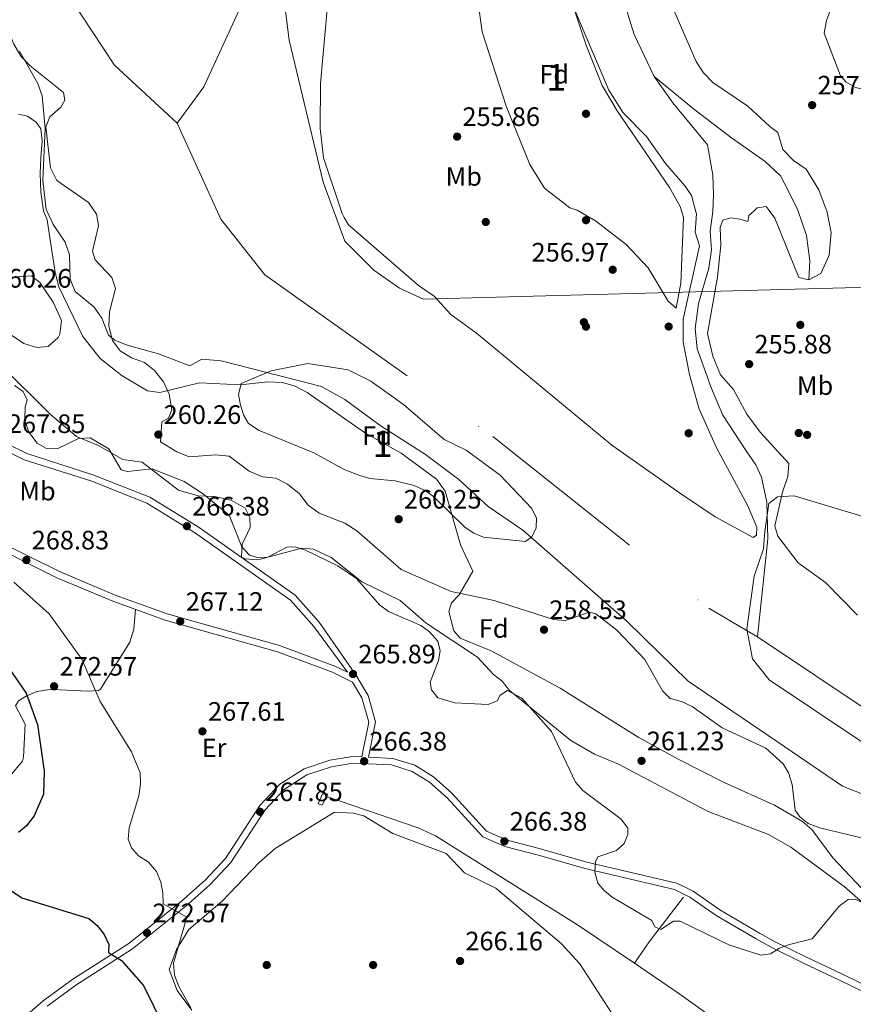
# Model space of a CAD drawing. Extents: x 608516 to 615481, y 664706 to 669442.
# Drawn here: x 613607 to 613920, y 666805 to 667175 of the extents above; entities that cross this region are included whole.
import ezdxf
from ezdxf.enums import TextEntityAlignment as Align

# ---------------------------------------------------------------- set-up
doc = ezdxf.new("R2010")
doc.units = 0
doc.header["$MEASUREMENT"] = 0
for name, pattern in [('DGN Style 2', [82.05805, 49.23483, -32.82322]), ('DGN Style 3', [114.88127, 82.05805, -32.82322]), ('DGN Style 4', [131.374938, 65.64644, -32.82322, 0.082058, -32.82322])]:
    doc.linetypes.add(name, pattern=pattern)
for name, color, linetype in [('Nivel 1', 7, 'Continuous'), ('Nivel 11', 7, 'Continuous'), ('Nivel 13', 7, 'Continuous'), ('Nivel 17', 7, 'Continuous'), ('Nivel 21', 7, 'Continuous'), ('Nivel 23', 7, 'Continuous'), ('Nivel 35', 7, 'Continuous'), ('Nivel 36', 7, 'Continuous'), ('Nivel 37', 7, 'Continuous'), ('Nivel 4', 7, 'Continuous'), ('Nivel 41', 7, 'Continuous'), ('Nivel 48', 7, 'Continuous'), ('Nivel 5', 7, 'Continuous'), ('Nivel 51', 7, 'Continuous'), ('Nivel 57', 7, 'Continuous'), ('Nivel 59', 7, 'Continuous'), ('Nivel 7', 7, 'Continuous')]:
    doc.layers.add(name, color=color, linetype=linetype)
doc.styles.add('Style-arial', font='arial.shx', dxfattribs={"bigfont": 'arialbig.shx'})
doc.styles.add('Style-arialn', font='arialn.shx', dxfattribs={"bigfont": 'arialnbig.shx'})

# ---------------------------------------------------------------- blocks, each defined once
blk = doc.blocks.new('5PATER')
at = {"layer": 'Nivel 7', "linetype": 'Continuous', "lineweight": 0}
h = blk.add_hatch(color=53, dxfattribs=at)
edge = h.paths.add_edge_path()
edge.add_ellipse((0, 0), major_axis=(-1.1, -1.11), ratio=0.999422, start_angle=0, end_angle=360)
blk = doc.blocks.new('5PERFI')
at = {"layer": 'Nivel 17', "linetype": 'Continuous', "lineweight": 0}
h = blk.add_hatch(color=7, dxfattribs=at)
edge = h.paths.add_edge_path()
edge.add_arc((0, 0), 1.56, 315, 675)

msp = doc.modelspace()

# ---------------------------------------------------------------- linework, layer by layer
at = {"layer": 'Nivel 1', "color": 7, "linetype": 'Continuous', "lineweight": 0}
for points in [[(613593.01, 667579.34, 255.36), (613622.12, 667504.71, 255.27), (613641.73, 667457.46, 255.07), (613674.66, 667383.62, 255.25), (613691.25, 667331.38, 255.51), (613694.51, 667291.49, 255.45), (613696.77, 667268.43, 255.34), (613700.22, 667233.18, 255.26), (613708.4, 667167.64, 255.46), (613721.18, 667114.35, 255.58), (613726.09, 667101.03, 255.58)], [(613726.09, 667101.03, 255.58), (613729.37, 667092.12, 255.55), (613740.28, 667081.28, 255.54), (613749.91, 667074.47, 255.54), (613758.95, 667070.31, 255.51), (613795.56, 667071.3, 256.07), (614006.52, 667076.97, 256.89), (614012.76, 667077.13, 256.81), (614184.74, 667081.3, 256.85), (614219.27, 667083.31, 257.65), (614232.32, 667085.01, 258.23), (614244.47, 667087.05, 258.61), (614260.51, 667090.63, 258.73), (614274.43, 667096.8, 258.93), (614294.19, 667110.18, 259.46)]]:
    msp.add_polyline3d(points, dxfattribs=at)
at = {"layer": 'Nivel 11', "color": 142, "linetype": 'Continuous', "lineweight": 13, "elevation": 255.78, "flags": 128}
for points in [[(613888.89, 667103.65), (613887.78, 667105.13), (613884.29, 667104.6), (613883.19, 667103.56)], [(613903.74, 667077.54), (613900, 667078.5), (613891.04, 667100.79), (613888.89, 667103.65)]]:
    msp.add_lwpolyline(points, dxfattribs=at)
at = {"layer": 'Nivel 11', "color": 142, "linetype": 'Continuous', "lineweight": 13}
for points in [[(613723.66, 667190.6, 255.51), (613720.16, 667151.36, 255.56), (613720.11, 667134.46, 255.55), (613721.36, 667123.48, 255.57), (613728.3, 667102.51, 255.57), (613729.13, 667101.08, 255.57)], [(613850.95, 667184.01, 255.37), (613861.45, 667159.66, 255.51), (613864.17, 667155.45, 255.49), (613867.63, 667151.79, 255.45), (613880.89, 667142.85, 255.51), (613889.1, 667135.2, 255.57), (613892.07, 667133.02, 255.78), (613893.94, 667126.59, 255.78), (613898.03, 667122.47, 255.78), (613902.74, 667119.21, 255.78), (613907.53, 667111.44, 255.78), (613910.33, 667104, 255.78)], [(613861.3, 667103.21, 255.36), (613859.63, 667109.28, 255.36), (613857.26, 667112.83, 255.57), (613849.9, 667121.3, 255.7), (613842.78, 667131.5, 255.95), (613833.97, 667140.38, 256.02), (613828.64, 667148.86, 256.02), (613815.48, 667179.83, 256.08)], [(613619.32, 667099.31, 255.83), (613617.04, 667104.02, 255.83), (613615.83, 667114.97, 255.83), (613616.71, 667134.55, 255.83), (613615.57, 667146.71, 255.83), (613613.98, 667151.44, 255.83), (613607.07, 667163.61, 255.83)], [(613729.13, 667101.08, 255.57), (613730.79, 667098.2, 255.57), (613757.06, 667075.49, 255.57), (613762.88, 667071.43, 255.51), (613769.25, 667064.5, 255.38), (613778.86, 667057.5, 255.32), (613829.74, 667015.46, 255.21), (613855.14, 666997.5, 255.32), (613868.62, 666988.45, 255.15), (613882.8, 666980.7, 255.36), (613884.09, 666981.61, 255.15), (613884.25, 666984.64, 255.15), (613880.77, 666992.82, 255.15), (613869, 667014.45, 255.15), (613862.46, 667029.33, 255.36), (613858.9, 667042.03, 255.15), (613856.54, 667054.14, 255.36), (613856.55, 667062.85, 255.36), (613862.71, 667090.35, 255.36), (613861.08, 667095.45, 255.15), (613861.53, 667102.35, 255.36), (613861.3, 667103.21, 255.36)], [(613922.12, 666951.58, 254.08), (613910.05, 666963.83, 254.08), (613899.7, 666971.18, 254.08), (613892.1, 666981.26, 254.08), (613890.93, 666985.1, 254.08), (613893.83, 666997.71, 255.15), (613895.84, 667003.69, 255.15), (613896.23, 667008.57, 255.15), (613885.51, 667020.37, 254.94), (613880.44, 667027.12, 255.15), (613875.39, 667036.39, 255.15), (613870.56, 667041.82, 255.15), (613867.65, 667048.86, 255.57), (613865.66, 667057.46, 255.57), (613869.49, 667078.63, 255.57), (613870.66, 667090.59, 255.57), (613870.45, 667097.28, 255.57), (613871.47, 667100.02, 255.57), (613874.44, 667100.86, 255.57), (613877.82, 667100.38, 255.78), (613880.89, 667099.55, 255.57), (613881.14, 667100.9, 255.57), (613881.26, 667101.75, 255.78), (613883.19, 667103.56, 255.78)], [(613910.33, 667104, 255.78), (613910.49, 667103.56, 255.78), (613912.12, 667095.44, 255.57), (613911.43, 667086.85, 255.78), (613908.3, 667079.97, 255.57), (613903.74, 667077.54, 255.78)], [(613619.32, 667099.31, 255.83), (613619.79, 667098.33, 255.83), (613624.26, 667091.75, 255.83), (613625.83, 667087.01, 255.83), (613626.06, 667077.83, 255.83), (613628.04, 667073.2, 255.83), (613635.12, 667067.31, 255.83), (613637.97, 667063.19, 255.83), (613640.56, 667056.72, 255.83), (613642.94, 667054.93, 255.83), (613647.58, 667053.05, 255.83), (613659.35, 667049.76, 255.83), (613671.11, 667045.28, 255.83), (613675.64, 667047.77, 255.83), (613682.9, 667047.18, 255.83), (613720.57, 667037.51, 255.3), (613729.3, 667032.55, 255.25), (613743.07, 667022.54, 255.25), (613759.65, 667011.96, 255.19), (613772.18, 667002.52, 255.19), (613783.24, 666992.39, 255.19), (613796.21, 666983.48, 255.06), (613835.49, 666949.12, 255.06), (613858.4, 666926.68, 255.06), (613892.03, 666903.93, 255.06), (613916.42, 666887.18, 255.31), (613934.17, 666880.19, 255.31)]]:
    msp.add_polyline3d(points, dxfattribs=at)
at = {"layer": 'Nivel 13', "color": 4, "linetype": 'Continuous', "lineweight": 0, "extrusion": (-0.653055, 0.549079, 0.521566), "elevation": -34593.16, "flags": 128}
msp.add_lwpolyline([(-905422.54, 21460.74), (-905432.29, 21458.83), (-905453.43, 21457.26)], dxfattribs=at)
at = {"layer": 'Nivel 13', "color": 4, "linetype": 'Continuous', "lineweight": 0}
for points in [[(613722.46, 666883.36, 268.21), (613756.93, 666871.6, 268.02), (613763.4, 666868.57, 268.02), (613816.85, 666835.15, 268.02), (613838.23, 666820.66, 267.93)], [(613838.23, 666820.66, 267.93), (613855.32, 666809.07, 267.85), (613883.71, 666788.62, 267.64), (613908.29, 666770.73, 267.24), (613915.74, 666766.43, 267.37), (613934.93, 666751.94, 267.1), (613946.67, 666745.13, 267.24), (613982.92, 666739.6, 267.11)]]:
    msp.add_polyline3d(points, dxfattribs=at)
at = {"layer": 'Nivel 21', "color": 7, "linetype": 'DGN Style 3', "lineweight": 0}
for points in [[(613448.79, 667096.56, 275.24), (613457.5, 667090.01, 274.95), (613473.26, 667077.6, 275.46), (613503.33, 667052.84, 276.55), (613526.31, 667032.08, 275.59), (613542.42, 667015.97, 274.62), (613555, 667007.21, 272.13), (613573.49, 666994.53, 269.93), (613591.51, 666983.1, 269.45), (613622.17, 666967.88, 268.87), (613643.07, 666959.07, 267.82), (613662.59, 666951.99, 267.24), (613704.77, 666940.06, 266.67), (613725.66, 666932.39, 266.28), (613730.42, 666930.03, 266.09)], [(613534.67, 667097.95, 262), (613548.15, 667081.51, 262.96), (613555.21, 667071.24, 264.11), (613559.01, 667064.12, 265), (613563.77, 667057.95, 265.57), (613582.62, 667038.93, 266.91), (613602.13, 667016.08, 268.57), (613609.88, 667012.24, 267.82), (613634.7, 667004.31, 266.86), (613656.07, 666995.88, 266.86), (613674.18, 666984.7, 265.9), (613710.63, 666959, 265.9), (613719.68, 666948.86, 266.09), (613733.96, 666928.28, 266.09), (613734.03, 666928.24, 266.48), (613738.1, 666921.38, 266.48), (613740.93, 666911.46, 266.48), (613738.25, 666898.08, 266.48)], [(613617.48, 666804.52, 277.79), (613628.57, 666812.62, 277.21), (613649.58, 666826.1, 273.57), (613669.55, 666842.08, 269.93), (613678.6, 666850.14, 268.78), (613686.52, 666858.56, 268.58), (613699.39, 666878.38, 267.82), (613706.51, 666886.02, 267.63), (613715.12, 666891.46, 267.24), (613724.38, 666894.56, 266.67), (613732.37, 666895.84, 266.09), (613746.93, 666895.2, 265.9), (613754.67, 666892.78, 265.9), (613761.21, 666888.79, 266.09), (613767.77, 666882.85, 266.28), (613781.19, 666868.2, 266.28), (613789.52, 666864.58, 266.09), (613801.7, 666861.39, 265.52), (613819.72, 666856.27, 266.09), (613853.33, 666848.34, 265.52), (613858.99, 666845.54, 265.52), (613868.96, 666838.65, 265.32), (613883.97, 666829.81, 265.32), (613889.55, 666826.7, 265.22), (613901.82, 666820.65, 265.34), (613915.3, 666814.31, 265.59), (613929.38, 666807.46, 265.71)]]:
    msp.add_polyline3d(points, dxfattribs=at)
at = {"layer": 'Nivel 21', "color": 7, "linetype": 'Continuous', "lineweight": 0}
for points in [[(613530.67, 667097.88, 261.94), (613532.98, 667096.09, 262), (613546.15, 667080, 262.96), (613553.07, 667069.94, 264.11), (613556.9, 667062.76, 265), (613561.89, 667056.3, 265.57), (613580.78, 667037.24, 266.91), (613600.56, 667014.07, 268.57), (613608.89, 667009.94, 268.5), (613633.87, 667001.96, 266.86), (613654.95, 666993.64, 266.86), (613672.8, 666982.61, 265.9), (613708.95, 666957.12, 265.9), (613717.74, 666947.29, 266.09), (613730.42, 666930.03, 266.09)], [(613602.38, 666794.77, 277.98), (613615.93, 666806.48, 277.79), (613627.15, 666814.68, 277.21), (613648.11, 666828.14, 273.57), (613667.93, 666843.99, 269.93), (613676.86, 666851.93, 268.78), (613684.54, 666860.1, 268.58), (613697.41, 666879.93, 267.82), (613704.9, 666887.96, 267.63), (613714.05, 666893.74, 267.24), (613723.78, 666897, 266.67), (613732.22, 666898.35, 266.09), (613735.72, 666898.2, 266.48), (613738.36, 666911.35, 266.48), (613735.78, 666920.38, 266.48), (613732.26, 666926.33, 266.48), (613724.67, 666930.09, 266.28), (613704, 666937.68, 266.67), (613661.83, 666949.61, 267.24), (613642.15, 666956.74, 267.82), (613621.13, 666965.61, 268.87), (613590.28, 666980.92, 269.45)], [(613738.25, 666898.08, 266.48), (613747.36, 666897.68, 265.9), (613755.71, 666895.08, 265.9), (613762.72, 666890.8, 266.09), (613769.54, 666884.63, 266.28), (613782.67, 666870.28, 266.28), (613790.34, 666866.95, 266.09), (613802.36, 666863.8, 265.52), (613820.35, 666858.7, 266.09), (613854.18, 666850.71, 265.52), (613860.26, 666847.71, 265.52), (613870.31, 666840.76, 265.32), (613885.24, 666831.97, 265.32), (613890.66, 666828.95, 265.22), (613902.9, 666822.9, 265.34), (613916.38, 666816.56, 265.59), (613930.46, 666809.72, 265.71), (613946.12, 666802.33, 265.59)]]:
    msp.add_polyline3d(points, dxfattribs=at)
at = {"layer": 'Nivel 21', "color": 1, "linetype": 'DGN Style 2', "lineweight": 0}
msp.add_polyline3d([(613722.91, 666884.27, 268.41), (613720.8, 666880.04, 268.8), (613719.39, 666880.58, 268.8), (613720.99, 666884.35, 268.8), (613722.91, 666884.27, 268.41)], dxfattribs=at)
at = {"layer": 'Nivel 23', "color": 70, "linetype": 'DGN Style 4', "lineweight": 0, "extrusion": (-0.000239481, 0.000527253, 1), "elevation": 460.46, "flags": 128}
msp.add_lwpolyline([(613666.41, 667136.34), (613682.84, 667100.18)], dxfattribs=at)
at = {"layer": 'Nivel 23', "color": 70, "linetype": 'DGN Style 4', "lineweight": 0, "extrusion": (0.001216, -0.000814818, 0.999999), "elevation": 458.06, "flags": 128}
msp.add_lwpolyline([(613883.74, 666943.93), (613944.46, 666903.25)], dxfattribs=at)
at = {"layer": 'Nivel 23', "color": 70, "linetype": 'DGN Style 4', "lineweight": 0}
for points in [[(613747.85, 667320.14, 255.44), (613743.32, 667290.25, 255.45), (613731.55, 667262.16, 255.44), (613711.62, 667229.54, 255.35), (613695.32, 667191.49, 255.35), (613676.33, 667150.08, 255.48), (613666.37, 667136.49, 255.67)], [(613845.66, 667153.99, 255.76), (613838.15, 667169.81, 255.71), (613832.98, 667186.32, 255.7), (613826.5, 667205.24, 255.65), (613815.61, 667229.88, 255.59), (613803.17, 667250.1, 255.68), (613778.07, 667281.39, 255.71), (613747.85, 667320.14, 255.44)], [(613591.2, 667242.5, 255.49), (613608.41, 667221.66, 255.71), (613625.62, 667184.51, 255.55), (613642.82, 667158.24, 255.47), (613666.37, 667136.49, 255.67)], [(613867.74, 667103.31, 255.5), (613867.95, 667109.65, 255.49), (613867.69, 667116.91, 255.44), (613865.62, 667128.32, 255.58), (613852.66, 667144.14, 255.73), (613845.66, 667153.99, 255.76)], [(613845.66, 667153.99, 255.76), (613860.43, 667141.81, 255.56), (613874.68, 667130.92, 255.54), (613887.38, 667122.1, 255.67), (613893.08, 667116.66, 255.78), (613895.93, 667111.47, 255.78), (613899.61, 667103.83, 255.78)], [(613867.74, 667103.31, 255.5), (613866.66, 667095.93, 255.42), (613867.12, 667088.92, 255.48), (613866.19, 667081.91, 255.48), (613862.29, 667068.67, 255.46), (613861.05, 667059.32, 255.47), (613861.83, 667051.64, 255.46), (613867.12, 667036.68, 255.24), (613871.48, 667026.71, 255.24), (613880.21, 667013.31, 255.04), (613883.79, 667008.08, 255.04), (613885.97, 667003.4, 255.09), (613887.99, 666994.05, 255.03), (613888.31, 666980.23, 254.76), (613884.5, 666943.33, 254.9)], [(613903.74, 667077.54, 255.78), (613904.19, 667084.71, 255.78), (613902.95, 667094.22, 255.75), (613899.61, 667103.83, 255.78)], [(613682.79, 667100.33, 255.69), (613699.3, 667079.52, 255.7), (613785.05, 667018.65, 255.22), (613866.18, 666954.09, 255.02), (613880.6, 666945.63, 255), (613884.5, 666943.33, 254.9)]]:
    msp.add_polyline3d(points, dxfattribs=at)
at = {"layer": 'Nivel 35', "color": 92, "linetype": 'DGN Style 3', "lineweight": 0}
for points in [[(613587.58, 667209.91, 257.39), (613593.26, 667196.71, 257.01), (613604.84, 667166.46, 257.01), (613607.63, 667161.7, 257.01), (613611.07, 667158.07, 257.01), (613623.56, 667148.01, 257.01), (613624.12, 667145.1, 257.01), (613622.63, 667142.49, 257.01), (613618.5, 667138.84, 257.01), (613616.98, 667135.08, 257.01), (613618.78, 667119.74, 257.01), (613621.08, 667114.88, 257.01), (613632.96, 667106.61, 257.01), (613635.97, 667102.28, 257.01), (613636.46, 667099.59, 257.01)], [(613808.1, 667201.82, 256.57), (613820.14, 667165.45, 256.15), (613826.13, 667150.61, 256.15), (613831.74, 667141.11, 256.15), (613851.38, 667112.34, 256.15), (613855.35, 667105.16, 256.15), (613855.98, 667103.12, 256.15)], [(613818.81, 667102.52, 257.77), (613816.64, 667103.76, 257.83), (613813.91, 667104.61, 257.41), (613804.41, 667112.09, 256.37), (613798.94, 667120.9, 256.15), (613789.97, 667142.82, 256.15), (613781.02, 667170.8, 256.15), (613778.82, 667186.69, 256.15)], [(613954.34, 667104.71, 256.78), (613954.34, 667104.81, 256.78), (613946.24, 667111.69, 256.88), (613933.62, 667116.66, 257.41), (613930.6, 667118.56, 257.62), (613926.87, 667122.37, 257.62), (613926.52, 667125.54, 257.41), (613928.15, 667129.48, 256.78), (613928.71, 667134.38, 256.57), (613930.71, 667137.51, 256.78), (613936.14, 667139.32, 256.78), (613934.57, 667143.42, 256.78), (613936.91, 667146.4, 256.57), (613939.31, 667148.38, 256.57), (613938.49, 667151.18, 256.57), (613934.48, 667151.37, 256.76), (613928.03, 667149.42, 256.99), (613924.04, 667149.25, 256.99), (613921.3, 667149.88, 256.99), (613917.76, 667151.88, 256.99), (613915.69, 667154.26, 256.99), (613909.59, 667170.26, 257.61), (613910.38, 667175.05, 257.62), (613913.98, 667184.66, 257.62)], [(613855.98, 667103.12, 256.15), (613856.65, 667100.97, 256.15), (613855.7, 667076.27, 256.37), (613853.9, 667066.98, 256.99), (613850.9, 667069.56, 257.4), (613843.33, 667082.14, 257.41), (613835.15, 667090.86, 257.41), (613823.61, 667099.78, 257.65), (613818.81, 667102.52, 257.77)], [(613636.46, 667099.59, 257.01), (613636.78, 667097.83, 257.01), (613634.51, 667088.32, 257.01), (613635.5, 667085.1, 257.01), (613641.82, 667078.42, 257.01), (613643.1, 667074.32, 257.01), (613640.88, 667065.54, 257.01), (613640.68, 667060.14, 257.01), (613642.03, 667054.74, 257.01), (613644.93, 667050.89, 257.01), (613649.16, 667048.22, 257.01), (613654.07, 667046.48, 257.01), (613657.81, 667043.49, 258.44), (613661.19, 667039.19, 259.34), (613663.27, 667034.54, 259.34), (613664.34, 667028.65, 259.34), (613663.11, 667025.56, 259.34), (613660.57, 667024.2, 260.12), (613660.07, 667016.74, 260.12), (613666.22, 667012.91, 260.12), (613670.88, 667010.99, 260.5), (613680.92, 667011.81, 260.51), (613685.88, 667011.24, 260.51), (613693.42, 667005.7, 260.9), (613698.36, 667003.51, 260.9), (613703.37, 667002.96, 260.9), (613707.86, 667000.8, 261.28), (613712.26, 666997.15, 261.29), (613715.59, 666992.83, 261.29), (613719.65, 666989.91, 261.29), (613729.42, 666986.12, 261.29), (613733.92, 666983.2, 261.29), (613750.5, 666968.66, 260.81), (613769.3, 666960.44, 259.87), (613785.5, 666957.04, 258.89), (613807.8, 666949.89, 258.51), (613812.21, 666949.56, 258.51), (613821.29, 666952.59, 257.36), (613823.66, 666952, 257.36), (613831.55, 666945.9, 257.36), (613842.1, 666934.88, 258.13), (613848.78, 666923.07, 258.13), (613851.62, 666920.25, 258.13), (613855.88, 666919.06, 258.13), (613859.86, 666917.15, 258.13), (613871.19, 666909.13, 258.51), (613887.65, 666901.5, 259.65), (613894.11, 666895.64, 259.66), (613896.15, 666892.2, 259.66), (613897.47, 666887.88, 259.99), (613898.62, 666878.17, 260.43), (613900.43, 666875.69, 260.43), (613903.56, 666873.21, 260.43), (613907.92, 666871.52, 260.43), (613945.96, 666862.41, 256.21)], [(613598.59, 667060.5, 262.07), (613608.68, 667053.69, 261.29), (613613.56, 667052.14, 260.55), (613617.89, 667052.55, 260.12), (613621.62, 667055.89, 260.12), (613622.29, 667057.19, 260.12), (613622.82, 667062.28, 260.12), (613619.73, 667069.13, 260.59), (613614.76, 667076.64, 260.9), (613611.56, 667079.08, 260.9), (613598.7, 667078.23, 260.9)], [(613928.12, 666839.92, 263.11), (613917.03, 666849.53, 263.5), (613897.05, 666864.32, 264.26), (613888.62, 666869.01, 264.26), (613865.97, 666877.69, 265.03), (613832.21, 666895.49, 265.03), (613823.26, 666899.24, 265.03), (613814.37, 666904.43, 264.65), (613791.2, 666923.21, 263.5), (613788.48, 666926.68, 263.11), (613785.23, 666929.23, 262.73), (613779.28, 666935.73, 263.11), (613759.98, 666948.52, 263.88), (613750.1, 666957.02, 263.88), (613735.76, 666964.01, 263.23), (613724.21, 666973.17, 265.38), (613717.64, 666976.38, 265.85), (613713.19, 666976.69, 265.95), (613696.68, 666972.3, 265.95), (613691.74, 666972.65, 265.65), (613690.57, 666973.36, 265.56), (613690.82, 666978.33, 265.3), (613691.76, 666980.2, 265.18), (613693.82, 666984.48, 262.84), (613693.7, 666988.23, 261.67), (613691.88, 666991.73, 262.45), (613686.65, 666994.8, 263.23), (613680.37, 666996.18, 263.23), (613674.23, 666996.42, 264.01), (613666.85, 666998.47, 264.79), (613653.21, 667009.1, 265.18), (613645.97, 667010.1, 265.18), (613636.78, 667015.33, 265.18), (613628.44, 667018.64, 263.62), (613618.68, 667027.02, 262.45), (613599.79, 667045.78, 262.45)], [(613755.45, 667000.24, 260.81), (613748.33, 667001.99, 260.43), (613738.77, 667002.89, 259.66), (613734.95, 667004.06, 259.68), (613729.32, 667006.19, 259.28), (613717.75, 667012.52, 258.98), (613697.13, 667020.89, 257.75), (613693.15, 667023.61, 257.75), (613691.36, 667026.57, 257.75), (613690.09, 667030.47, 257.36), (613689.4, 667034.42, 257.4), (613690.45, 667038.61, 256.98), (613701.69, 667043.39, 255.83), (613715.4, 667046.17, 255.83), (613730.57, 667043.69, 255.83), (613739.16, 667039.49, 255.45), (613751.42, 667030.72, 255.44), (613766.7, 667017.61, 255.44), (613775.02, 667013.51, 255.06), (613787.77, 667004.09, 255.06), (613799.69, 666991.57, 255.44), (613801.37, 666987.95, 255.81), (613801.29, 666984.31, 255.83), (613799.71, 666981.02, 256.21), (613797.23, 666979.21, 256.98), (613781.47, 666980.86, 257.75), (613777.83, 666982.32, 258.11), (613774.55, 666984.51, 258.52), (613762.77, 666996, 260.18), (613759.56, 666998.36, 260.52), (613755.45, 667000.24, 260.81)]]:
    msp.add_polyline3d(points, dxfattribs=at)
at = {"layer": 'Nivel 36', "color": 92, "linetype": 'Continuous', "lineweight": 0}
for points in [[(613531.69, 666916.86, 276.47), (613577.61, 666891.81, 276.47), (613581.46, 666891.15, 276.47), (613587.19, 666891.38, 276.47), (613592.9, 666890.17, 276.47), (613602.65, 666890.17, 276.47), (613608.14, 666896.66, 276.47), (613608.6, 666898.12, 276.47), (613609.15, 666910.57, 275.7), (613605.61, 666917.44, 275.7), (613606.65, 666919.32, 274.93), (613609.61, 666921.1, 274.93), (613613.53, 666922.85, 272.63), (613618.36, 666923.6, 269.56), (613622.29, 666923.43, 268.81), (613632.72, 666922.97, 268.8), (613636.71, 666923.17, 268.1), (613637.55, 666923.71, 268.03), (613648.55, 666941.31, 268.03), (613649.99, 666946.22, 267.34), (613650.63, 666953.67, 267.26)], [(613671.83, 666803.03, 269.56), (613666.4, 666810.47, 269.95), (613663.38, 666818.27, 269.95), (613666.12, 666825.83, 269.95), (613670.76, 666833.3, 269.95), (613683.22, 666844.04, 269.66), (613697.15, 666858.55, 267.68), (613703.16, 666863.78, 267.06), (613725.49, 666877.44, 266.88), (613732.67, 666877.12, 266.5), (613736.54, 666876.14, 266.5), (613747.41, 666869.38, 266.5), (613767.47, 666861.86, 267.24), (613774.32, 666854.68, 267.26), (613786.12, 666848.86, 267.26), (613810.64, 666828.1, 266.88), (613817.74, 666820.46, 266.88), (613830.99, 666799.86, 267.26)]]:
    msp.add_polyline3d(points, dxfattribs=at)
at = {"layer": 'Nivel 4', "color": 30, "linetype": 'Continuous', "lineweight": 30, "elevation": 275, "flags": 128}
for points in [[(613601.86, 666933.51), (613609.64, 666922.16), (613613.85, 666910.41), (613616.4, 666892.89), (613616.05, 666884.28), (613612.54, 666876.05), (613609.76, 666872.35), (613606.72, 666869.76)], [(613600.17, 666850.53), (613607.89, 666845.22), (613633.18, 666837.51), (613636.29, 666834.85), (613638.96, 666831.52), (613640.7, 666827.72), (613640.57, 666824.7), (613645.37, 666821.68), (613653.67, 666812.32), (613661.37, 666796.72)]]:
    msp.add_lwpolyline(points, dxfattribs=at)
at = {"layer": 'Nivel 5', "color": 30, "linetype": 'Continuous', "lineweight": 0, "flags": 128}
for points, elevation in [([(613606.68, 667139.86), (613610.12, 667139.1), (613613.29, 667136.89), (613615.04, 667134.29), (613615.55, 667129.83), (613615.07, 667123.61), (613614.86, 667117.5), (613615.05, 667110.6), (613616.15, 667103.57), (613617.5, 667100.15), (613617.62, 667099.28)], 260), ([(613617.62, 667099.28), (613620.42, 667080.32), (613621.91, 667074.96), (613630.84, 667056.33), (613637.45, 667048.07), (613645.61, 667041.48), (613655.17, 667035.86), (613659.8, 667035.27), (613674.76, 667038.89), (613690.1, 667038.13), (613700.47, 667039.28), (613705.87, 667038.94), (613710.67, 667037.56), (613715.22, 667035.29), (613737.15, 667019.96), (613750.48, 667012.44), (613763.8, 667002.62), (613767.02, 666998.19), (613772.86, 666977.96), (613777.42, 666968.06), (613772.29, 666959.13), (613769.44, 666956.13), (613768.39, 666952.86), (613770.29, 666945.63), (613772.68, 666942.81), (613784.34, 666938.07), (613810.29, 666924.05), (613839.57, 666905.65), (613854.7, 666897.44), (613871.89, 666888.62), (613890.91, 666880.1), (613901.41, 666873.97), (613904.95, 666870.94), (613912.74, 666860.27), (613925.69, 666846.66)], 260), ([(613605.21, 667037.89), (613608.44, 667035.58), (613609.94, 667032.42), (613609.22, 667029.79), (613609.08, 667024.69), (613610.64, 667020.35), (613613.69, 667016.13), (613617.27, 667014.15), (613621.2, 667014.04), (613629.22, 667017.98), (613633.58, 667018.18), (613640.68, 667014.01), (613645.23, 667006.1), (613647.61, 667005.52), (613656.97, 667006.52), (613668.94, 667001.77), (613676.27, 666997.02), (613685.93, 666989.11), (613690.7, 666977.26), (613693.48, 666974.12), (613696.46, 666973.19), (613700.47, 666973.35), (613707.5, 666977.13), (613710.72, 666977.19), (613714.53, 666975.98), (613726.71, 666970.04), (613733.79, 666965.35), (613742.35, 666955.43), (613745.81, 666952.93), (613757.92, 666947.64), (613761.14, 666945.29), (613764.3, 666941.72), (613765.15, 666938.16), (613764.58, 666934.46), (613761.41, 666926.35), (613761.99, 666923.51), (613764.27, 666920.39), (613770.76, 666918.6), (613783.28, 666917.94), (613786.66, 666919.3), (613787.76, 666921.47), (613790.55, 666923.16), (613795.86, 666920.31), (613806.98, 666907.84), (613816.1, 666888.73), (613818.88, 666885.58), (613833.2, 666874.79), (613835.77, 666871.46), (613835.76, 666869.04), (613834.31, 666865.69), (613831.48, 666863.09), (613824.43, 666860.69), (613823.54, 666858.81), (613823.37, 666854.9), (613824.5, 666850.82), (613826.79, 666848.01), (613829.89, 666845.45), (613844.71, 666836.75), (613845.91, 666834.38), (613848.08, 666833.38), (613852.95, 666836.49), (613855.46, 666836.48), (613873.68, 666827.64)], 265), ([(613956.62, 666881.89), (613888.88, 666927.27), (613882.61, 666935.14), (613880.44, 666946.44), (613883.26, 666966.2), (613886.74, 666976.41), (613887.17, 666982.92), (613888.69, 666993.56), (613891.95, 666995.95), (613898.24, 666996.39), (613923.64, 666988.78)], 255), ([(613604.95, 666963.92), (613618.22, 666951.96), (613630.55, 666935.01), (613637.4, 666919.11), (613649.15, 666900.18), (613652.38, 666892.25), (613652.56, 666888.08), (613651.94, 666883.55), (613648.29, 666871.54), (613647.9, 666867.33), (613649.16, 666864.05), (613651.84, 666861.08), (613655.47, 666858.75), (613658.53, 666855.09), (613660.17, 666851.19), (613661, 666847.13), (613661.12, 666843), (613669.95, 666837.98), (613664.97, 666820.74), (613665.38, 666816.23), (613666.95, 666811.89), (613671.43, 666803.86)], 270), ([(613873.68, 666827.64), (613885.69, 666823.68), (613889.33, 666824.22), (613892.75, 666826.28), (613896.48, 666827.72), (613904.98, 666829.87), (613915.18, 666842.1), (613918.51, 666844.67), (613921.13, 666844.76), (613924.09, 666843.42), (613927.39, 666840.66), (613932.35, 666816.65), (613934.18, 666814.1), (613943.84, 666805.86), (613963.38, 666795.62)], 265)]:
    msp.add_lwpolyline(points, dxfattribs=dict(at, elevation=elevation))
at = {"layer": 'Nivel 51', "color": 143, "linetype": 'Continuous', "lineweight": 13}
for points in [[(613922.12, 666951.58, 254.08), (613910.05, 666963.83, 254.08), (613899.7, 666971.18, 254.08), (613892.1, 666981.26, 254.08), (613890.93, 666985.1, 254.08), (613893.83, 666997.71, 255.15), (613895.84, 667003.69, 255.15), (613896.23, 667008.57, 255.15), (613885.51, 667020.37, 254.94), (613880.44, 667027.12, 255.15), (613875.39, 667036.39, 255.15), (613870.56, 667041.82, 255.15), (613867.65, 667048.86, 255.57), (613865.66, 667057.46, 255.57), (613869.49, 667078.63, 255.57), (613870.66, 667090.59, 255.57), (613870.45, 667097.28, 255.57), (613871.47, 667100.02, 255.57), (613874.44, 667100.86, 255.57), (613877.82, 667100.38, 255.78), (613880.89, 667099.55, 255.57), (613881.14, 667100.9, 255.57), (613881.26, 667101.75, 255.78), (613883.19, 667103.56, 255.78), (613884.29, 667104.6, 255.78), (613887.78, 667105.13, 255.78), (613888.89, 667103.65, 255.78), (613891.04, 667100.79, 255.78), (613900, 667078.5, 255.78), (613903.74, 667077.54, 255.78), (613908.3, 667079.97, 255.57), (613911.43, 667086.85, 255.78), (613912.12, 667095.44, 255.57), (613910.49, 667103.56, 255.78), (613910.33, 667104, 255.78), (613907.53, 667111.44, 255.78), (613902.74, 667119.21, 255.78), (613898.03, 667122.47, 255.78), (613893.94, 667126.59, 255.78), (613892.07, 667133.02, 255.78), (613889.1, 667135.2, 255.57), (613880.89, 667142.85, 255.51), (613867.63, 667151.79, 255.45), (613864.17, 667155.45, 255.49), (613861.45, 667159.66, 255.51), (613850.95, 667184.01, 255.37)], [(613607.07, 667163.61, 255.83), (613613.98, 667151.44, 255.83), (613615.57, 667146.71, 255.83), (613616.71, 667134.55, 255.83), (613615.83, 667114.97, 255.83), (613617.04, 667104.02, 255.83), (613619.32, 667099.31, 255.83), (613619.79, 667098.33, 255.83), (613624.26, 667091.75, 255.83), (613625.83, 667087.01, 255.83), (613626.06, 667077.83, 255.83), (613628.04, 667073.2, 255.83), (613635.12, 667067.31, 255.83), (613637.97, 667063.19, 255.83), (613640.56, 667056.72, 255.83), (613642.94, 667054.93, 255.83), (613647.58, 667053.05, 255.83), (613659.35, 667049.76, 255.83), (613671.11, 667045.28, 255.83), (613675.64, 667047.77, 255.83), (613682.9, 667047.18, 255.83), (613720.57, 667037.51, 255.3), (613729.3, 667032.55, 255.25), (613743.07, 667022.54, 255.25), (613759.65, 667011.96, 255.19), (613772.18, 667002.52, 255.19), (613783.24, 666992.39, 255.19), (613796.21, 666983.48, 255.06), (613835.49, 666949.12, 255.06), (613858.4, 666926.68, 255.06), (613892.03, 666903.93, 255.06), (613916.42, 666887.18, 255.31), (613934.17, 666880.19, 255.31)]]:
    msp.add_polyline3d(points, dxfattribs=at)
at = {"layer": 'Nivel 57', "color": 92, "linetype": 'DGN Style 3', "lineweight": 0}
for points in [[(613778.82, 667186.69, 256.15), (613781.02, 667170.8, 256.15), (613789.97, 667142.82, 256.15), (613798.94, 667120.9, 256.15), (613804.41, 667112.09, 256.37), (613813.91, 667104.61, 257.41), (613816.64, 667103.76, 257.83), (613818.81, 667102.52, 257.77), (613823.61, 667099.78, 257.65), (613835.15, 667090.86, 257.41), (613843.33, 667082.14, 257.41), (613850.9, 667069.56, 257.4), (613853.9, 667066.98, 256.99), (613855.7, 667076.27, 256.37), (613856.65, 667100.97, 256.15), (613855.98, 667103.12, 256.15), (613855.35, 667105.16, 256.15), (613851.38, 667112.34, 256.15), (613831.74, 667141.11, 256.15), (613826.13, 667150.61, 256.15), (613820.14, 667165.45, 256.15), (613808.1, 667201.82, 256.57)], [(613913.98, 667184.66, 257.62), (613910.38, 667175.05, 257.62), (613909.59, 667170.26, 257.61), (613915.69, 667154.26, 256.99), (613917.76, 667151.88, 256.99), (613921.3, 667149.88, 256.99)], [(613945.96, 666862.41, 256.21), (613907.92, 666871.52, 260.43), (613903.56, 666873.21, 260.43), (613900.43, 666875.69, 260.43), (613898.62, 666878.17, 260.43), (613897.47, 666887.88, 259.99), (613896.15, 666892.2, 259.66), (613894.11, 666895.64, 259.66), (613887.65, 666901.5, 259.65), (613871.19, 666909.13, 258.51), (613859.86, 666917.15, 258.13), (613855.88, 666919.06, 258.13), (613851.62, 666920.25, 258.13), (613848.78, 666923.07, 258.13), (613842.1, 666934.88, 258.13), (613831.55, 666945.9, 257.36), (613823.66, 666952, 257.36), (613821.29, 666952.59, 257.36), (613812.21, 666949.56, 258.51), (613807.8, 666949.89, 258.51), (613785.5, 666957.04, 258.89), (613769.3, 666960.44, 259.87), (613750.5, 666968.66, 260.81), (613733.92, 666983.2, 261.29), (613729.42, 666986.12, 261.29), (613719.65, 666989.91, 261.29), (613715.59, 666992.83, 261.29), (613712.26, 666997.15, 261.29), (613707.86, 667000.8, 261.28), (613703.37, 667002.96, 260.9), (613698.36, 667003.51, 260.9), (613693.42, 667005.7, 260.9), (613685.88, 667011.24, 260.51), (613680.92, 667011.81, 260.51), (613670.88, 667010.99, 260.5), (613666.22, 667012.91, 260.12), (613660.07, 667016.74, 260.12), (613660.57, 667024.2, 260.12), (613663.11, 667025.56, 259.34), (613664.34, 667028.65, 259.34), (613663.27, 667034.54, 259.34), (613661.19, 667039.19, 259.34), (613657.81, 667043.49, 258.44), (613654.07, 667046.48, 257.01), (613649.16, 667048.22, 257.01), (613644.93, 667050.89, 257.01), (613642.03, 667054.74, 257.01), (613640.68, 667060.14, 257.01), (613640.88, 667065.54, 257.01), (613643.1, 667074.32, 257.01), (613641.82, 667078.42, 257.01), (613635.5, 667085.1, 257.01), (613634.51, 667088.32, 257.01), (613636.78, 667097.83, 257.01), (613636.46, 667099.59, 257.01), (613635.97, 667102.28, 257.01), (613632.96, 667106.61, 257.01), (613621.08, 667114.88, 257.01), (613618.78, 667119.74, 257.01), (613616.98, 667135.08, 257.01), (613618.5, 667138.84, 257.01), (613622.63, 667142.49, 257.01), (613624.12, 667145.1, 257.01), (613623.56, 667148.01, 257.01), (613611.07, 667158.07, 257.01), (613607.63, 667161.7, 257.01), (613604.84, 667166.46, 257.01)], [(613598.7, 667078.23, 260.9), (613611.56, 667079.08, 260.9), (613614.76, 667076.64, 260.9), (613619.73, 667069.13, 260.59), (613622.82, 667062.28, 260.12), (613622.29, 667057.19, 260.12), (613621.62, 667055.89, 260.12), (613617.89, 667052.55, 260.12), (613613.56, 667052.14, 260.55), (613608.68, 667053.69, 261.29), (613598.59, 667060.5, 262.07)], [(613599.79, 667045.78, 262.45), (613618.68, 667027.02, 262.45), (613628.44, 667018.64, 263.62), (613636.78, 667015.33, 265.18), (613645.97, 667010.1, 265.18), (613653.21, 667009.1, 265.18), (613666.85, 666998.47, 264.79), (613674.23, 666996.42, 264.01), (613680.37, 666996.18, 263.23), (613686.65, 666994.8, 263.23), (613691.88, 666991.73, 262.45), (613693.7, 666988.23, 261.67), (613693.82, 666984.48, 262.84), (613691.76, 666980.2, 265.18), (613690.82, 666978.33, 265.3), (613690.57, 666973.36, 265.56), (613691.74, 666972.65, 265.65), (613696.68, 666972.3, 265.95), (613713.19, 666976.69, 265.95), (613717.64, 666976.38, 265.85), (613724.21, 666973.17, 265.38), (613735.76, 666964.01, 263.23), (613750.1, 666957.02, 263.88), (613759.98, 666948.52, 263.88), (613779.28, 666935.73, 263.11), (613785.23, 666929.23, 262.73), (613788.48, 666926.68, 263.11), (613791.2, 666923.21, 263.5), (613814.37, 666904.43, 264.65), (613823.26, 666899.24, 265.03), (613832.21, 666895.49, 265.03), (613865.97, 666877.69, 265.03), (613888.62, 666869.01, 264.26), (613897.05, 666864.32, 264.26), (613917.03, 666849.53, 263.5), (613928.12, 666839.92, 263.11)]]:
    msp.add_polyline3d(points, dxfattribs=at)
msp.add_polyline3d([(613755.45, 667000.24, 260.81), (613759.56, 666998.36, 260.52), (613762.77, 666996, 260.18), (613774.55, 666984.51, 258.52), (613777.83, 666982.32, 258.11), (613781.47, 666980.86, 257.75), (613797.23, 666979.21, 256.98), (613799.71, 666981.02, 256.21), (613801.29, 666984.31, 255.83), (613801.37, 666987.95, 255.81), (613799.69, 666991.57, 255.44), (613787.77, 667004.09, 255.06), (613775.02, 667013.51, 255.06), (613766.7, 667017.61, 255.44), (613751.42, 667030.72, 255.44), (613739.16, 667039.49, 255.45), (613730.57, 667043.69, 255.83), (613715.4, 667046.17, 255.83), (613701.69, 667043.39, 255.83), (613690.45, 667038.61, 256.98), (613689.4, 667034.42, 257.4), (613690.09, 667030.47, 257.36), (613691.36, 667026.57, 257.75), (613693.15, 667023.61, 257.75), (613697.13, 667020.89, 257.75), (613717.75, 667012.52, 258.98), (613729.32, 667006.19, 259.28), (613734.95, 667004.06, 259.68), (613738.77, 667002.89, 259.66), (613748.33, 667001.99, 260.43)], close=True, dxfattribs=at)
at = {"layer": 'Nivel 59', "color": 7, "linetype": 'Continuous', "lineweight": 0}
msp.add_polyline3d([(613723.66, 667190.6, 255.51), (613720.16, 667151.36, 255.56), (613720.11, 667134.46, 255.55), (613721.36, 667123.48, 255.57), (613728.3, 667102.51, 255.57), (613729.13, 667101.08, 255.57), (613730.79, 667098.2, 255.57), (613757.06, 667075.49, 255.57), (613762.88, 667071.43, 255.51), (613769.25, 667064.5, 255.38), (613778.86, 667057.5, 255.32), (613829.74, 667015.46, 255.21), (613855.14, 666997.5, 255.32), (613868.62, 666988.45, 255.15), (613882.8, 666980.7, 255.36), (613884.09, 666981.61, 255.15), (613884.25, 666984.64, 255.15), (613880.77, 666992.82, 255.15), (613869, 667014.45, 255.15), (613862.46, 667029.33, 255.36), (613858.9, 667042.03, 255.15), (613856.54, 667054.14, 255.36), (613856.55, 667062.85, 255.36), (613862.71, 667090.35, 255.36), (613861.08, 667095.45, 255.15), (613861.53, 667102.35, 255.36), (613861.3, 667103.21, 255.36), (613859.63, 667109.28, 255.36), (613857.26, 667112.83, 255.57), (613849.9, 667121.3, 255.7), (613842.78, 667131.5, 255.95), (613833.97, 667140.38, 256.02), (613828.64, 667148.86, 256.02), (613815.48, 667179.83, 256.08)], dxfattribs=at)

# ---------------------------------------------------------------- block references
at = {"layer": 'Nivel 17', "color": 7, "linetype": 'Continuous', "lineweight": 0}
for p in [(613820, 667140, 255.37), (613782.34, 667099.34, 255.86), (613820, 667100, 257.47), (613819.21, 667061.66, 256.86), (613900.57, 667060.66, 256.86), (613820, 667060, 256.42), (613851.09, 667060.02, 257.53), (613858.59, 667019.93, 257.53), (613900, 667020, 256.43), (613903.12, 667019.3, 256.86), (613700, 666820, 268.31), (613740, 666820, 266.35)]:
    msp.add_blockref('5PERFI', p, dxfattribs=at)
at = {"layer": 'Nivel 7', "color": 53, "linetype": 'Continuous', "lineweight": 0}
for p in [(613905.01, 667143.26, 257.56), (613771.57, 667131.43, 255.86), (613830.04, 667081.38, 256.97), (613881.34, 667045.89, 255.88), (613659.27, 667019.42, 260.26), (613749.6, 666987.6, 260.25), (613669.99, 666984.97, 266.38), (613609.66, 666972.23, 268.83), (613667.5, 666949.15, 267.12), (613804.22, 666946.05, 258.53), (613732.44, 666929.39, 265.89), (613620.08, 666924.78, 272.57), (613675.85, 666907.83, 267.61), (613736.63, 666896.6, 266.38), (613840.89, 666896.74, 261.23), (613697.46, 666877.6, 267.85), (613789.34, 666866.51, 266.38), (613654.99, 666832.08, 272.57), (613772.68, 666821.5, 266.16)]:
    msp.add_blockref('5PATER', p, dxfattribs=at)

# ---------------------------------------------------------------- texts
at = {"layer": 'Nivel 37', "color": 92, "linetype": 'Continuous', "lineweight": 0}
for s, style, p in [('Fd', 'Style-arial', (613808.06, 667154.88, 255.76)), ('Mb', 'Style-arialn', (613774.06, 667116.44, 255.84)), ('Mb', 'Style-arialn', (613906.11, 667037.83, 256.89)), ('Fd', 'Style-arial', (613741.46, 667018.98, 258.84)), ('Mb', 'Style-arialn', (613613.85, 666998.17, 268.15)), ('Fd', 'Style-arial', (613785.29, 666946.51, 259.38)), ('Er', 'Style-arialn', (613680.21, 666901.64, 267.66))]:
    msp.add_text(s, height=7, dxfattribs=dict(at, style=style)).set_placement(p, align=Align.MIDDLE_CENTER)
at = {"layer": 'Nivel 41', "color": 7, "linetype": 'Continuous', "lineweight": 0, "style": 'Style-arial'}
for s, p in [('257.56', (613907, 667147.26, 257.56)), ('255.86', (613773.56, 667135.43, 255.86)), ('256.97', (613799.54, 667084.46, 256.97)), ('260.26', (613597.41, 667074.65, 260.26)), ('255.88', (613883.32, 667049.89, 255.88)), ('260.26', (613661.26, 667023.42, 260.26)), ('267.85', (613602.7, 667019.99, 267.85)), ('266.38', (613671.97, 666988.97, 266.38)), ('260.25', (613751.58, 666991.6, 260.25)), ('268.83', (613611.64, 666976.23, 268.83)), ('267.12', (613669.56, 666953.15, 267.12)), ('258.53', (613806.2, 666950.05, 258.53)), ('265.89', (613734.43, 666933.39, 265.89)), ('272.57', (613622.14, 666928.78, 272.57)), ('267.61', (613677.93, 666911.83, 267.61)), ('266.38', (613738.62, 666900.6, 266.38)), ('261.23', (613842.87, 666900.74, 261.23)), ('267.85', (613699.44, 666881.6, 267.85)), ('266.38', (613791.33, 666870.51, 266.38)), ('272.57', (613657.04, 666836.08, 272.57)), ('266.16', (613774.66, 666825.5, 266.16))]:
    msp.add_text(s, height=7, dxfattribs=at).set_placement(p)
at = {"layer": 'Nivel 48', "color": 92, "linetype": 'Continuous', "lineweight": 0, "style": 'Style-arialn'}
for p in [(613808.85, 667153.71, 255.73), (613743.56, 667015.93, 260)]:
    msp.add_text('1', height=10, dxfattribs=at).set_placement(p, align=Align.MIDDLE_CENTER)

doc.saveas('drawing.dxf')
